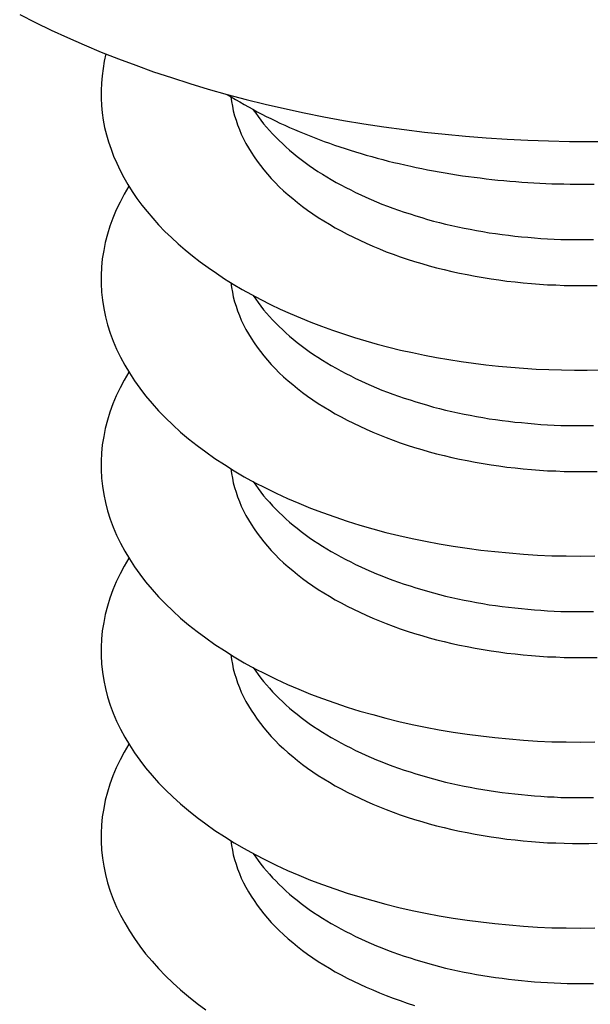
# Model space of a CAD drawing. Extents: x 36 to 131, y 3 to 133.
# Drawn here: x 61 to 62, y 23 to 23 of the extents above; entities that cross this region are included whole.
import ezdxf

# ---------------------------------------------------------------- set-up
doc = ezdxf.new("R2010")
doc.units = 0
doc.layers.get('0').update_dxf_attribs({"linetype": 'CONTINUOUS'})

msp = doc.modelspace()

# ---------------------------------------------------------------- linework, layer by layer
for points in [[(61.3484, 23.4803, 0), (61.3553, 23.4768, 0), (61.3622, 23.4735, 0), (61.3693, 23.4702, 0), (61.3766, 23.467, 0), (61.384, 23.4639, 0), (61.3915, 23.4609, 0), (61.3991, 23.4581, 0), (61.4069, 23.4553, 0), (61.4147, 23.4527, 0), (61.4227, 23.4501, 0), (61.4308, 23.4477, 0), (61.439, 23.4454, 0), (61.4473, 23.4432, 0), (61.4556, 23.4411, 0), (61.4641, 23.4392, 0), (61.4726, 23.4373, 0), (61.4812, 23.4356, 0), (61.4899, 23.434, 0), (61.4987, 23.4326, 0), (61.5075, 23.4312, 0), (61.5163, 23.43, 0), (61.5252, 23.4289, 0), (61.5342, 23.428, 0), (61.5432, 23.4271, 0), (61.5522, 23.4264, 0), (61.5613, 23.4259, 0), (61.5703, 23.4254, 0), (61.5794, 23.4251, 0), (61.5885, 23.4249, 0), (61.5976, 23.4248, 0), (61.6068, 23.4249, 0)], [(61.3861, 23.4631, 0), (61.3853, 23.4599, 0), (61.3848, 23.4567, 0), (61.3844, 23.4535, 0), (61.3841, 23.4503, 0), (61.384, 23.4471, 0), (61.384, 23.4438, 0), (61.3841, 23.4406, 0), (61.3845, 23.4374, 0), (61.3849, 23.4342, 0), (61.3855, 23.431, 0), (61.3863, 23.4278, 0), (61.3872, 23.4247, 0), (61.3883, 23.4215, 0), (61.3894, 23.4184, 0), (61.3908, 23.4153, 0), (61.3923, 23.4122, 0), (61.3939, 23.4091, 0), (61.3957, 23.4061, 0), (61.3976, 23.403, 0), (61.3996, 23.4, 0), (61.4018, 23.3971, 0), (61.4041, 23.3942, 0), (61.4065, 23.3913, 0), (61.4091, 23.3884, 0), (61.4118, 23.3856, 0), (61.4147, 23.3829, 0), (61.4176, 23.3802, 0), (61.4207, 23.3775, 0), (61.4239, 23.3749, 0), (61.4273, 23.3723, 0), (61.4307, 23.3698, 0), (61.4343, 23.3673, 0), (61.4379, 23.3649, 0), (61.4417, 23.3625, 0), (61.4456, 23.3602, 0), (61.4496, 23.358, 0), (61.4537, 23.3558, 0), (61.4579, 23.3537, 0), (61.4622, 23.3517, 0), (61.4666, 23.3497, 0), (61.471, 23.3478, 0), (61.4756, 23.3459, 0), (61.4802, 23.3442, 0), (61.485, 23.3425, 0), (61.4898, 23.3408, 0), (61.4946, 23.3393, 0), (61.4996, 23.3378, 0), (61.5046, 23.3364, 0), (61.5097, 23.3351, 0), (61.5148, 23.3338, 0), (61.52, 23.3327, 0), (61.5252, 23.3316, 0), (61.5305, 23.3306, 0), (61.5358, 23.3297, 0), (61.5412, 23.3288, 0), (61.5466, 23.3281, 0), (61.552, 23.3274, 0), (61.5575, 23.3268, 0), (61.563, 23.3263, 0), (61.5685, 23.3259, 0), (61.574, 23.3255, 0), (61.5796, 23.3253, 0), (61.5851, 23.3251, 0), (61.5907, 23.325, 0), (61.5963, 23.325, 0), (61.6018, 23.3251, 0)], [(61.439, 23.4454, 0), (61.4408, 23.4443, 0), (61.4427, 23.4432, 0), (61.4445, 23.4421, 0), (61.4464, 23.441, 0), (61.4483, 23.4399, 0), (61.4502, 23.4389, 0), (61.4521, 23.4378, 0), (61.4541, 23.4368, 0), (61.4561, 23.4358, 0), (61.4581, 23.4348, 0), (61.4601, 23.4338, 0), (61.4621, 23.4329, 0), (61.4642, 23.4319, 0), (61.4663, 23.431, 0), (61.4684, 23.4301, 0), (61.4705, 23.4292, 0), (61.4727, 23.4283, 0), (61.4748, 23.4274, 0), (61.477, 23.4266, 0), (61.4792, 23.4257, 0), (61.4814, 23.4249, 0), (61.4837, 23.4241, 0), (61.4859, 23.4233, 0), (61.4882, 23.4225, 0), (61.4905, 23.4218, 0), (61.4928, 23.421, 0), (61.4951, 23.4203, 0), (61.4975, 23.4196, 0), (61.4998, 23.4189, 0), (61.5022, 23.4183, 0), (61.5046, 23.4176, 0), (61.507, 23.417, 0), (61.5094, 23.4163, 0), (61.5118, 23.4157, 0), (61.5142, 23.4152, 0), (61.5167, 23.4146, 0), (61.5192, 23.414, 0), (61.5216, 23.4135, 0), (61.5241, 23.413, 0), (61.5266, 23.4125, 0), (61.5291, 23.412, 0), (61.5316, 23.4116, 0), (61.5342, 23.4111, 0), (61.5367, 23.4107, 0), (61.5392, 23.4103, 0), (61.5418, 23.4099, 0), (61.5444, 23.4096, 0), (61.5469, 23.4092, 0), (61.5495, 23.4089, 0), (61.5521, 23.4086, 0), (61.5547, 23.4083, 0), (61.5573, 23.408, 0), (61.5599, 23.4078, 0), (61.5625, 23.4075, 0), (61.5651, 23.4073, 0), (61.5677, 23.4071, 0), (61.5703, 23.4069, 0), (61.573, 23.4068, 0), (61.5756, 23.4066, 0), (61.5782, 23.4065, 0), (61.5809, 23.4064, 0), (61.5835, 23.4063, 0), (61.5861, 23.4063, 0), (61.5888, 23.4062, 0), (61.5914, 23.4062, 0), (61.5941, 23.4062, 0), (61.5967, 23.4062, 0), (61.5993, 23.4062, 0)], [(61.4406, 23.4444, 0), (61.4409, 23.4423, 0), (61.4413, 23.4403, 0), (61.4417, 23.4382, 0), (61.4423, 23.4361, 0), (61.4429, 23.4341, 0), (61.4436, 23.4321, 0), (61.4444, 23.43, 0), (61.4452, 23.428, 0), (61.4462, 23.426, 0), (61.4472, 23.424, 0), (61.4483, 23.422, 0), (61.4495, 23.4201, 0), (61.4508, 23.4181, 0), (61.4521, 23.4162, 0), (61.4536, 23.4143, 0), (61.4551, 23.4124, 0), (61.4566, 23.4106, 0), (61.4583, 23.4087, 0), (61.46, 23.4069, 0), (61.4618, 23.4051, 0), (61.4637, 23.4033, 0), (61.4657, 23.4016, 0), (61.4677, 23.3999, 0), (61.4698, 23.3982, 0), (61.4719, 23.3965, 0), (61.4741, 23.3949, 0), (61.4764, 23.3933, 0), (61.4788, 23.3917, 0), (61.4812, 23.3902, 0), (61.4837, 23.3887, 0), (61.4862, 23.3872, 0), (61.4888, 23.3858, 0), (61.4915, 23.3844, 0), (61.4942, 23.383, 0), (61.497, 23.3817, 0), (61.4998, 23.3804, 0), (61.5026, 23.3791, 0), (61.5056, 23.3779, 0), (61.5085, 23.3767, 0), (61.5116, 23.3756, 0), (61.5146, 23.3745, 0), (61.5177, 23.3735, 0), (61.5209, 23.3725, 0), (61.5241, 23.3715, 0), (61.5273, 23.3706, 0), (61.5305, 23.3697, 0), (61.5338, 23.3689, 0), (61.5372, 23.3681, 0), (61.5405, 23.3674, 0), (61.5439, 23.3667, 0), (61.5473, 23.366, 0), (61.5508, 23.3654, 0), (61.5543, 23.3649, 0), (61.5577, 23.3644, 0), (61.5612, 23.3639, 0), (61.5648, 23.3635, 0), (61.5683, 23.3631, 0), (61.5719, 23.3628, 0), (61.5754, 23.3625, 0), (61.579, 23.3623, 0), (61.5826, 23.3622, 0), (61.5862, 23.362, 0), (61.5898, 23.362, 0), (61.5934, 23.3619, 0), (61.597, 23.362, 0), (61.6006, 23.362, 0)], [(61.4504, 23.4387, 0), (61.4515, 23.4372, 0), (61.4526, 23.4357, 0), (61.4537, 23.4341, 0), (61.4549, 23.4326, 0), (61.4562, 23.4311, 0), (61.4575, 23.4296, 0), (61.4589, 23.4282, 0), (61.4603, 23.4267, 0), (61.4617, 23.4253, 0), (61.4632, 23.4239, 0), (61.4647, 23.4225, 0), (61.4663, 23.4211, 0), (61.4679, 23.4197, 0), (61.4696, 23.4183, 0), (61.4713, 23.417, 0), (61.4731, 23.4157, 0), (61.4749, 23.4144, 0), (61.4768, 23.4131, 0), (61.4786, 23.4118, 0), (61.4806, 23.4106, 0), (61.4825, 23.4094, 0), (61.4845, 23.4082, 0), (61.4866, 23.407, 0), (61.4887, 23.4059, 0), (61.4908, 23.4048, 0), (61.493, 23.4037, 0), (61.4951, 23.4026, 0), (61.4974, 23.4015, 0), (61.4996, 23.4005, 0), (61.5019, 23.3995, 0), (61.5043, 23.3985, 0), (61.5066, 23.3975, 0), (61.509, 23.3966, 0), (61.5114, 23.3957, 0), (61.5139, 23.3948, 0), (61.5164, 23.394, 0), (61.5189, 23.3932, 0), (61.5214, 23.3924, 0), (61.524, 23.3916, 0), (61.5265, 23.3908, 0), (61.5291, 23.3901, 0), (61.5318, 23.3895, 0), (61.5344, 23.3888, 0), (61.5371, 23.3882, 0), (61.5398, 23.3876, 0), (61.5425, 23.387, 0), (61.5452, 23.3865, 0), (61.548, 23.386, 0), (61.5507, 23.3855, 0), (61.5535, 23.385, 0), (61.5563, 23.3846, 0), (61.5591, 23.3842, 0), (61.5619, 23.3839, 0), (61.5647, 23.3835, 0), (61.5676, 23.3832, 0), (61.5704, 23.383, 0), (61.5733, 23.3827, 0), (61.5761, 23.3825, 0), (61.579, 23.3824, 0), (61.5819, 23.3822, 0), (61.5847, 23.3821, 0), (61.5876, 23.382, 0), (61.5905, 23.382, 0), (61.5934, 23.382, 0), (61.5963, 23.382, 0), (61.5991, 23.382, 0)], [(61.3961, 23.4053, 0), (61.3941, 23.4019, 0), (61.3923, 23.3984, 0), (61.3906, 23.395, 0), (61.3891, 23.3914, 0), (61.3878, 23.3879, 0), (61.3867, 23.3844, 0), (61.3858, 23.3808, 0), (61.3851, 23.3772, 0), (61.3845, 23.3736, 0), (61.3841, 23.37, 0), (61.384, 23.3664, 0), (61.384, 23.3628, 0), (61.3842, 23.3591, 0), (61.3846, 23.3555, 0), (61.3851, 23.3519, 0), (61.3859, 23.3483, 0), (61.3868, 23.3448, 0), (61.3879, 23.3412, 0), (61.3893, 23.3377, 0), (61.3907, 23.3342, 0), (61.3924, 23.3307, 0), (61.3943, 23.3272, 0), (61.3963, 23.3238, 0), (61.3985, 23.3204, 0), (61.4009, 23.3171, 0), (61.4034, 23.3138, 0), (61.4062, 23.3105, 0), (61.409, 23.3073, 0), (61.4121, 23.3042, 0), (61.4153, 23.3011, 0), (61.4187, 23.298, 0), (61.4222, 23.295, 0), (61.4259, 23.2921, 0), (61.4297, 23.2893, 0), (61.4337, 23.2865, 0), (61.4378, 23.2838, 0), (61.4421, 23.2811, 0), (61.4465, 23.2785, 0), (61.451, 23.276, 0), (61.4557, 23.2736, 0), (61.4605, 23.2713, 0), (61.4654, 23.269, 0), (61.4704, 23.2669, 0), (61.4755, 23.2648, 0), (61.4807, 23.2628, 0), (61.486, 23.2609, 0), (61.4915, 23.2591, 0), (61.497, 23.2574, 0), (61.5026, 23.2558, 0), (61.5083, 23.2542, 0), (61.514, 23.2528, 0), (61.5199, 23.2515, 0), (61.5257, 23.2503, 0), (61.5317, 23.2492, 0), (61.5377, 23.2482, 0), (61.5438, 23.2473, 0), (61.5499, 23.2464, 0), (61.556, 23.2458, 0), (61.5622, 23.2452, 0), (61.5684, 23.2447, 0), (61.5746, 23.2443, 0), (61.5809, 23.244, 0), (61.5871, 23.2439, 0), (61.5934, 23.2438, 0), (61.5996, 23.2439, 0)], [(61.4406, 23.3632, 0), (61.4409, 23.3611, 0), (61.4413, 23.3591, 0), (61.4417, 23.357, 0), (61.4423, 23.3549, 0), (61.4429, 23.3529, 0), (61.4436, 23.3509, 0), (61.4444, 23.3488, 0), (61.4452, 23.3468, 0), (61.4462, 23.3448, 0), (61.4472, 23.3428, 0), (61.4483, 23.3409, 0), (61.4495, 23.3389, 0), (61.4508, 23.337, 0), (61.4521, 23.335, 0), (61.4536, 23.3331, 0), (61.4551, 23.3312, 0), (61.4566, 23.3294, 0), (61.4583, 23.3275, 0), (61.46, 23.3257, 0), (61.4618, 23.3239, 0), (61.4637, 23.3221, 0), (61.4657, 23.3204, 0), (61.4677, 23.3187, 0), (61.4698, 23.317, 0), (61.4719, 23.3153, 0), (61.4741, 23.3137, 0), (61.4764, 23.3121, 0), (61.4788, 23.3105, 0), (61.4812, 23.309, 0), (61.4837, 23.3075, 0), (61.4862, 23.306, 0), (61.4888, 23.3046, 0), (61.4915, 23.3032, 0), (61.4942, 23.3018, 0), (61.497, 23.3005, 0), (61.4998, 23.2992, 0), (61.5026, 23.2979, 0), (61.5056, 23.2967, 0), (61.5085, 23.2956, 0), (61.5116, 23.2944, 0), (61.5146, 23.2933, 0), (61.5177, 23.2923, 0), (61.5209, 23.2913, 0), (61.5241, 23.2903, 0), (61.5273, 23.2894, 0), (61.5305, 23.2885, 0), (61.5338, 23.2877, 0), (61.5372, 23.2869, 0), (61.5405, 23.2862, 0), (61.5439, 23.2855, 0), (61.5473, 23.2848, 0), (61.5508, 23.2842, 0), (61.5543, 23.2837, 0), (61.5577, 23.2832, 0), (61.5612, 23.2827, 0), (61.5648, 23.2823, 0), (61.5683, 23.2819, 0), (61.5719, 23.2816, 0), (61.5754, 23.2813, 0), (61.579, 23.2811, 0), (61.5826, 23.281, 0), (61.5862, 23.2808, 0), (61.5898, 23.2808, 0), (61.5934, 23.2807, 0), (61.597, 23.2808, 0), (61.6006, 23.2808, 0)], [(61.4504, 23.3576, 0), (61.4515, 23.356, 0), (61.4526, 23.3545, 0), (61.4537, 23.3529, 0), (61.4549, 23.3514, 0), (61.4562, 23.3499, 0), (61.4575, 23.3485, 0), (61.4589, 23.347, 0), (61.4603, 23.3455, 0), (61.4617, 23.3441, 0), (61.4632, 23.3427, 0), (61.4647, 23.3413, 0), (61.4663, 23.3399, 0), (61.4679, 23.3385, 0), (61.4696, 23.3371, 0), (61.4713, 23.3358, 0), (61.4731, 23.3345, 0), (61.4749, 23.3332, 0), (61.4768, 23.3319, 0), (61.4786, 23.3307, 0), (61.4806, 23.3294, 0), (61.4825, 23.3282, 0), (61.4845, 23.327, 0), (61.4866, 23.3258, 0), (61.4887, 23.3247, 0), (61.4908, 23.3236, 0), (61.493, 23.3225, 0), (61.4951, 23.3214, 0), (61.4974, 23.3203, 0), (61.4996, 23.3193, 0), (61.5019, 23.3183, 0), (61.5043, 23.3173, 0), (61.5066, 23.3163, 0), (61.509, 23.3154, 0), (61.5114, 23.3145, 0), (61.5139, 23.3136, 0), (61.5164, 23.3128, 0), (61.5189, 23.312, 0), (61.5214, 23.3112, 0), (61.524, 23.3104, 0), (61.5265, 23.3097, 0), (61.5291, 23.3089, 0), (61.5318, 23.3083, 0), (61.5344, 23.3076, 0), (61.5371, 23.307, 0), (61.5398, 23.3064, 0), (61.5425, 23.3058, 0), (61.5452, 23.3053, 0), (61.548, 23.3048, 0), (61.5507, 23.3043, 0), (61.5535, 23.3038, 0), (61.5563, 23.3034, 0), (61.5591, 23.303, 0), (61.5619, 23.3027, 0), (61.5647, 23.3023, 0), (61.5676, 23.3021, 0), (61.5704, 23.3018, 0), (61.5733, 23.3016, 0), (61.5761, 23.3013, 0), (61.579, 23.3012, 0), (61.5819, 23.301, 0), (61.5847, 23.3009, 0), (61.5876, 23.3008, 0), (61.5905, 23.3008, 0), (61.5934, 23.3008, 0), (61.5963, 23.3008, 0), (61.5991, 23.3008, 0)], [(61.3961, 23.3241, 0), (61.3941, 23.3207, 0), (61.3923, 23.3173, 0), (61.3906, 23.3138, 0), (61.3891, 23.3103, 0), (61.3878, 23.3067, 0), (61.3867, 23.3032, 0), (61.3858, 23.2996, 0), (61.3851, 23.296, 0), (61.3845, 23.2924, 0), (61.3841, 23.2888, 0), (61.384, 23.2852, 0), (61.384, 23.2816, 0), (61.3842, 23.2779, 0), (61.3846, 23.2743, 0), (61.3851, 23.2707, 0), (61.3859, 23.2672, 0), (61.3868, 23.2636, 0), (61.3879, 23.26, 0), (61.3893, 23.2565, 0), (61.3907, 23.253, 0), (61.3924, 23.2495, 0), (61.3943, 23.246, 0), (61.3963, 23.2426, 0), (61.3985, 23.2392, 0), (61.4009, 23.2359, 0), (61.4034, 23.2326, 0), (61.4062, 23.2293, 0), (61.409, 23.2261, 0), (61.4121, 23.223, 0), (61.4153, 23.2199, 0), (61.4187, 23.2168, 0), (61.4222, 23.2138, 0), (61.4259, 23.2109, 0), (61.4297, 23.2081, 0), (61.4337, 23.2053, 0), (61.4378, 23.2026, 0), (61.4421, 23.1999, 0), (61.4465, 23.1973, 0), (61.451, 23.1948, 0), (61.4557, 23.1924, 0), (61.4605, 23.1901, 0), (61.4654, 23.1878, 0), (61.4704, 23.1857, 0), (61.4755, 23.1836, 0), (61.4807, 23.1816, 0), (61.486, 23.1797, 0), (61.4915, 23.1779, 0), (61.497, 23.1762, 0), (61.5026, 23.1746, 0), (61.5083, 23.1731, 0), (61.514, 23.1716, 0), (61.5199, 23.1703, 0), (61.5257, 23.1691, 0), (61.5317, 23.168, 0), (61.5377, 23.167, 0), (61.5438, 23.1661, 0), (61.5499, 23.1653, 0), (61.556, 23.1646, 0), (61.5622, 23.164, 0), (61.5684, 23.1635, 0), (61.5746, 23.1631, 0), (61.5809, 23.1628, 0), (61.5871, 23.1627, 0), (61.5934, 23.1626, 0), (61.5996, 23.1627, 0)], [(61.4406, 23.282, 0), (61.4409, 23.2799, 0), (61.4413, 23.2779, 0), (61.4417, 23.2758, 0), (61.4423, 23.2738, 0), (61.4429, 23.2717, 0), (61.4436, 23.2697, 0), (61.4444, 23.2676, 0), (61.4452, 23.2656, 0), (61.4462, 23.2636, 0), (61.4472, 23.2616, 0), (61.4483, 23.2597, 0), (61.4495, 23.2577, 0), (61.4508, 23.2558, 0), (61.4521, 23.2538, 0), (61.4536, 23.2519, 0), (61.4551, 23.25, 0), (61.4566, 23.2482, 0), (61.4583, 23.2463, 0), (61.46, 23.2445, 0), (61.4618, 23.2427, 0), (61.4637, 23.2409, 0), (61.4657, 23.2392, 0), (61.4677, 23.2375, 0), (61.4698, 23.2358, 0), (61.4719, 23.2341, 0), (61.4741, 23.2325, 0), (61.4764, 23.2309, 0), (61.4788, 23.2293, 0), (61.4812, 23.2278, 0), (61.4837, 23.2263, 0), (61.4862, 23.2248, 0), (61.4888, 23.2234, 0), (61.4915, 23.222, 0), (61.4942, 23.2206, 0), (61.497, 23.2193, 0), (61.4998, 23.218, 0), (61.5026, 23.2167, 0), (61.5056, 23.2155, 0), (61.5085, 23.2144, 0), (61.5116, 23.2132, 0), (61.5146, 23.2121, 0), (61.5177, 23.2111, 0), (61.5209, 23.2101, 0), (61.5241, 23.2091, 0), (61.5273, 23.2082, 0), (61.5305, 23.2073, 0), (61.5338, 23.2065, 0), (61.5372, 23.2057, 0), (61.5405, 23.205, 0), (61.5439, 23.2043, 0), (61.5473, 23.2036, 0), (61.5508, 23.203, 0), (61.5543, 23.2025, 0), (61.5577, 23.202, 0), (61.5612, 23.2015, 0), (61.5648, 23.2011, 0), (61.5683, 23.2007, 0), (61.5719, 23.2004, 0), (61.5754, 23.2002, 0), (61.579, 23.1999, 0), (61.5826, 23.1998, 0), (61.5862, 23.1996, 0), (61.5898, 23.1996, 0), (61.5934, 23.1995, 0), (61.597, 23.1996, 0), (61.6006, 23.1996, 0)], [(61.4504, 23.2764, 0), (61.4515, 23.2748, 0), (61.4526, 23.2733, 0), (61.4537, 23.2718, 0), (61.4549, 23.2702, 0), (61.4562, 23.2687, 0), (61.4575, 23.2673, 0), (61.4589, 23.2658, 0), (61.4603, 23.2643, 0), (61.4617, 23.2629, 0), (61.4632, 23.2615, 0), (61.4647, 23.2601, 0), (61.4663, 23.2587, 0), (61.4679, 23.2573, 0), (61.4696, 23.256, 0), (61.4713, 23.2546, 0), (61.4731, 23.2533, 0), (61.4749, 23.252, 0), (61.4768, 23.2507, 0), (61.4786, 23.2495, 0), (61.4806, 23.2482, 0), (61.4825, 23.247, 0), (61.4845, 23.2458, 0), (61.4866, 23.2446, 0), (61.4887, 23.2435, 0), (61.4908, 23.2424, 0), (61.493, 23.2413, 0), (61.4951, 23.2402, 0), (61.4974, 23.2391, 0), (61.4996, 23.2381, 0), (61.5019, 23.2371, 0), (61.5043, 23.2361, 0), (61.5066, 23.2352, 0), (61.509, 23.2342, 0), (61.5114, 23.2333, 0), (61.5139, 23.2324, 0), (61.5164, 23.2316, 0), (61.5189, 23.2308, 0), (61.5214, 23.23, 0), (61.524, 23.2292, 0), (61.5265, 23.2285, 0), (61.5291, 23.2278, 0), (61.5318, 23.2271, 0), (61.5344, 23.2264, 0), (61.5371, 23.2258, 0), (61.5398, 23.2252, 0), (61.5425, 23.2246, 0), (61.5452, 23.2241, 0), (61.548, 23.2236, 0), (61.5507, 23.2231, 0), (61.5535, 23.2226, 0), (61.5563, 23.2222, 0), (61.5591, 23.2218, 0), (61.5619, 23.2215, 0), (61.5647, 23.2212, 0), (61.5676, 23.2209, 0), (61.5704, 23.2206, 0), (61.5733, 23.2204, 0), (61.5761, 23.2202, 0), (61.579, 23.22, 0), (61.5819, 23.2198, 0), (61.5847, 23.2197, 0), (61.5876, 23.2197, 0), (61.5905, 23.2196, 0), (61.5934, 23.2196, 0), (61.5963, 23.2196, 0), (61.5991, 23.2197, 0)], [(61.3961, 23.2429, 0), (61.3941, 23.2395, 0), (61.3923, 23.2361, 0), (61.3906, 23.2326, 0), (61.3891, 23.2291, 0), (61.3878, 23.2255, 0), (61.3867, 23.222, 0), (61.3858, 23.2184, 0), (61.3851, 23.2148, 0), (61.3845, 23.2112, 0), (61.3841, 23.2076, 0), (61.384, 23.204, 0), (61.384, 23.2004, 0), (61.3842, 23.1968, 0), (61.3846, 23.1931, 0), (61.3851, 23.1895, 0), (61.3859, 23.186, 0), (61.3868, 23.1824, 0), (61.3879, 23.1788, 0), (61.3893, 23.1753, 0), (61.3907, 23.1718, 0), (61.3924, 23.1683, 0), (61.3943, 23.1648, 0), (61.3963, 23.1614, 0), (61.3985, 23.158, 0), (61.4009, 23.1547, 0), (61.4034, 23.1514, 0), (61.4062, 23.1481, 0), (61.409, 23.1449, 0), (61.4121, 23.1418, 0), (61.4153, 23.1387, 0), (61.4187, 23.1356, 0), (61.4222, 23.1327, 0), (61.4259, 23.1297, 0), (61.4297, 23.1269, 0), (61.4337, 23.1241, 0), (61.4378, 23.1214, 0), (61.4421, 23.1187, 0), (61.4465, 23.1161, 0), (61.451, 23.1137, 0), (61.4557, 23.1112, 0), (61.4605, 23.1089, 0), (61.4654, 23.1066, 0), (61.4704, 23.1045, 0), (61.4755, 23.1024, 0), (61.4807, 23.1004, 0), (61.486, 23.0985, 0), (61.4915, 23.0967, 0), (61.497, 23.095, 0), (61.5026, 23.0934, 0), (61.5083, 23.0919, 0), (61.514, 23.0904, 0), (61.5199, 23.0891, 0), (61.5257, 23.0879, 0), (61.5317, 23.0868, 0), (61.5377, 23.0858, 0), (61.5438, 23.0849, 0), (61.5499, 23.0841, 0), (61.556, 23.0834, 0), (61.5622, 23.0828, 0), (61.5684, 23.0823, 0), (61.5746, 23.0819, 0), (61.5809, 23.0816, 0), (61.5871, 23.0815, 0), (61.5934, 23.0814, 0), (61.5996, 23.0815, 0)], [(61.4406, 23.2008, 0), (61.4409, 23.1987, 0), (61.4413, 23.1967, 0), (61.4417, 23.1946, 0), (61.4423, 23.1926, 0), (61.4429, 23.1905, 0), (61.4436, 23.1885, 0), (61.4444, 23.1865, 0), (61.4452, 23.1844, 0), (61.4462, 23.1824, 0), (61.4472, 23.1804, 0), (61.4483, 23.1785, 0), (61.4495, 23.1765, 0), (61.4508, 23.1746, 0), (61.4521, 23.1726, 0), (61.4536, 23.1707, 0), (61.4551, 23.1688, 0), (61.4566, 23.167, 0), (61.4583, 23.1651, 0), (61.46, 23.1633, 0), (61.4618, 23.1615, 0), (61.4637, 23.1598, 0), (61.4657, 23.158, 0), (61.4677, 23.1563, 0), (61.4698, 23.1546, 0), (61.4719, 23.1529, 0), (61.4741, 23.1513, 0), (61.4764, 23.1497, 0), (61.4788, 23.1481, 0), (61.4812, 23.1466, 0), (61.4837, 23.1451, 0), (61.4862, 23.1436, 0), (61.4888, 23.1422, 0), (61.4915, 23.1408, 0), (61.4942, 23.1394, 0), (61.497, 23.1381, 0), (61.4998, 23.1368, 0), (61.5026, 23.1355, 0), (61.5056, 23.1343, 0), (61.5085, 23.1332, 0), (61.5116, 23.132, 0), (61.5146, 23.1309, 0), (61.5177, 23.1299, 0), (61.5209, 23.1289, 0), (61.5241, 23.1279, 0), (61.5273, 23.127, 0), (61.5305, 23.1261, 0), (61.5338, 23.1253, 0), (61.5372, 23.1245, 0), (61.5405, 23.1238, 0), (61.5439, 23.1231, 0), (61.5473, 23.1224, 0), (61.5508, 23.1218, 0), (61.5543, 23.1213, 0), (61.5577, 23.1208, 0), (61.5612, 23.1203, 0), (61.5648, 23.1199, 0), (61.5683, 23.1195, 0), (61.5719, 23.1192, 0), (61.5754, 23.119, 0), (61.579, 23.1187, 0), (61.5826, 23.1186, 0), (61.5862, 23.1185, 0), (61.5898, 23.1184, 0), (61.5934, 23.1184, 0), (61.597, 23.1184, 0), (61.6006, 23.1185, 0)], [(61.4504, 23.1952, 0), (61.4515, 23.1936, 0), (61.4526, 23.1921, 0), (61.4537, 23.1906, 0), (61.4549, 23.1891, 0), (61.4562, 23.1876, 0), (61.4575, 23.1861, 0), (61.4589, 23.1846, 0), (61.4603, 23.1831, 0), (61.4617, 23.1817, 0), (61.4632, 23.1803, 0), (61.4647, 23.1789, 0), (61.4663, 23.1775, 0), (61.4679, 23.1761, 0), (61.4696, 23.1748, 0), (61.4713, 23.1734, 0), (61.4731, 23.1721, 0), (61.4749, 23.1708, 0), (61.4768, 23.1695, 0), (61.4786, 23.1683, 0), (61.4806, 23.167, 0), (61.4825, 23.1658, 0), (61.4845, 23.1646, 0), (61.4866, 23.1635, 0), (61.4887, 23.1623, 0), (61.4908, 23.1612, 0), (61.493, 23.1601, 0), (61.4951, 23.159, 0), (61.4974, 23.1579, 0), (61.4996, 23.1569, 0), (61.5019, 23.1559, 0), (61.5043, 23.1549, 0), (61.5066, 23.154, 0), (61.509, 23.153, 0), (61.5114, 23.1521, 0), (61.5139, 23.1513, 0), (61.5164, 23.1504, 0), (61.5189, 23.1496, 0), (61.5214, 23.1488, 0), (61.524, 23.148, 0), (61.5265, 23.1473, 0), (61.5291, 23.1466, 0), (61.5318, 23.1459, 0), (61.5344, 23.1452, 0), (61.5371, 23.1446, 0), (61.5398, 23.144, 0), (61.5425, 23.1434, 0), (61.5452, 23.1429, 0), (61.548, 23.1424, 0), (61.5507, 23.1419, 0), (61.5535, 23.1415, 0), (61.5563, 23.141, 0), (61.5591, 23.1406, 0), (61.5619, 23.1403, 0), (61.5647, 23.14, 0), (61.5676, 23.1397, 0), (61.5704, 23.1394, 0), (61.5733, 23.1392, 0), (61.5761, 23.139, 0), (61.579, 23.1388, 0), (61.5819, 23.1387, 0), (61.5847, 23.1385, 0), (61.5876, 23.1385, 0), (61.5905, 23.1384, 0), (61.5934, 23.1384, 0), (61.5963, 23.1384, 0), (61.5991, 23.1385, 0)], [(61.3961, 23.1617, 0), (61.3941, 23.1583, 0), (61.3923, 23.1549, 0), (61.3906, 23.1514, 0), (61.3891, 23.1479, 0), (61.3878, 23.1443, 0), (61.3867, 23.1408, 0), (61.3858, 23.1372, 0), (61.3851, 23.1336, 0), (61.3845, 23.13, 0), (61.3841, 23.1264, 0), (61.384, 23.1228, 0), (61.384, 23.1192, 0), (61.3842, 23.1156, 0), (61.3846, 23.112, 0), (61.3851, 23.1084, 0), (61.3859, 23.1048, 0), (61.3868, 23.1012, 0), (61.3879, 23.0976, 0), (61.3893, 23.0941, 0), (61.3907, 23.0906, 0), (61.3924, 23.0871, 0), (61.3943, 23.0837, 0), (61.3963, 23.0802, 0), (61.3985, 23.0769, 0), (61.4009, 23.0735, 0), (61.4034, 23.0702, 0), (61.4062, 23.067, 0), (61.409, 23.0638, 0), (61.4121, 23.0606, 0), (61.4153, 23.0575, 0), (61.4187, 23.0544, 0), (61.4222, 23.0515, 0), (61.4259, 23.0485, 0), (61.4297, 23.0457, 0)], [(61.4406, 23.1196, 0), (61.4409, 23.1175, 0), (61.4413, 23.1155, 0), (61.4417, 23.1134, 0), (61.4423, 23.1114, 0), (61.4429, 23.1093, 0), (61.4436, 23.1073, 0), (61.4444, 23.1053, 0), (61.4452, 23.1032, 0), (61.4462, 23.1012, 0), (61.4472, 23.0993, 0), (61.4483, 23.0973, 0), (61.4495, 23.0953, 0), (61.4508, 23.0934, 0), (61.4521, 23.0914, 0), (61.4536, 23.0895, 0), (61.4551, 23.0877, 0), (61.4566, 23.0858, 0), (61.4583, 23.0839, 0), (61.46, 23.0821, 0), (61.4618, 23.0803, 0), (61.4637, 23.0786, 0), (61.4657, 23.0768, 0), (61.4677, 23.0751, 0), (61.4698, 23.0734, 0), (61.4719, 23.0717, 0), (61.4741, 23.0701, 0), (61.4764, 23.0685, 0), (61.4788, 23.0669, 0), (61.4812, 23.0654, 0), (61.4837, 23.0639, 0), (61.4862, 23.0624, 0), (61.4888, 23.061, 0), (61.4915, 23.0596, 0), (61.4942, 23.0582, 0), (61.497, 23.0569, 0), (61.4998, 23.0556, 0), (61.5026, 23.0544, 0), (61.5056, 23.0531, 0), (61.5085, 23.052, 0), (61.5116, 23.0508, 0), (61.5146, 23.0498, 0), (61.5177, 23.0487, 0), (61.5209, 23.0477, 0)], [(61.4504, 23.114, 0), (61.4515, 23.1124, 0), (61.4526, 23.1109, 0), (61.4537, 23.1094, 0), (61.4549, 23.1079, 0), (61.4562, 23.1064, 0), (61.4575, 23.1049, 0), (61.4589, 23.1034, 0), (61.4603, 23.102, 0), (61.4617, 23.1005, 0), (61.4632, 23.0991, 0), (61.4647, 23.0977, 0), (61.4663, 23.0963, 0), (61.4679, 23.0949, 0), (61.4696, 23.0936, 0), (61.4713, 23.0922, 0), (61.4731, 23.0909, 0), (61.4749, 23.0896, 0), (61.4768, 23.0883, 0), (61.4786, 23.0871, 0), (61.4806, 23.0858, 0), (61.4825, 23.0846, 0), (61.4845, 23.0834, 0), (61.4866, 23.0823, 0), (61.4887, 23.0811, 0), (61.4908, 23.08, 0), (61.493, 23.0789, 0), (61.4951, 23.0778, 0), (61.4974, 23.0767, 0), (61.4996, 23.0757, 0), (61.5019, 23.0747, 0), (61.5043, 23.0737, 0), (61.5066, 23.0728, 0), (61.509, 23.0718, 0), (61.5114, 23.0709, 0), (61.5139, 23.0701, 0), (61.5164, 23.0692, 0), (61.5189, 23.0684, 0), (61.5214, 23.0676, 0), (61.524, 23.0668, 0), (61.5265, 23.0661, 0), (61.5291, 23.0654, 0), (61.5318, 23.0647, 0), (61.5344, 23.064, 0), (61.5371, 23.0634, 0), (61.5398, 23.0628, 0), (61.5425, 23.0622, 0), (61.5452, 23.0617, 0), (61.548, 23.0612, 0), (61.5507, 23.0607, 0), (61.5535, 23.0603, 0), (61.5563, 23.0598, 0), (61.5591, 23.0595, 0), (61.5619, 23.0591, 0), (61.5647, 23.0588, 0), (61.5676, 23.0585, 0), (61.5704, 23.0582, 0), (61.5733, 23.058, 0), (61.5761, 23.0578, 0), (61.579, 23.0576, 0), (61.5819, 23.0575, 0), (61.5847, 23.0574, 0), (61.5876, 23.0573, 0), (61.5905, 23.0572, 0), (61.5934, 23.0572, 0), (61.5963, 23.0572, 0), (61.5991, 23.0573, 0)]]:
    msp.add_polyline3d(points)

doc.saveas('drawing.dxf')
